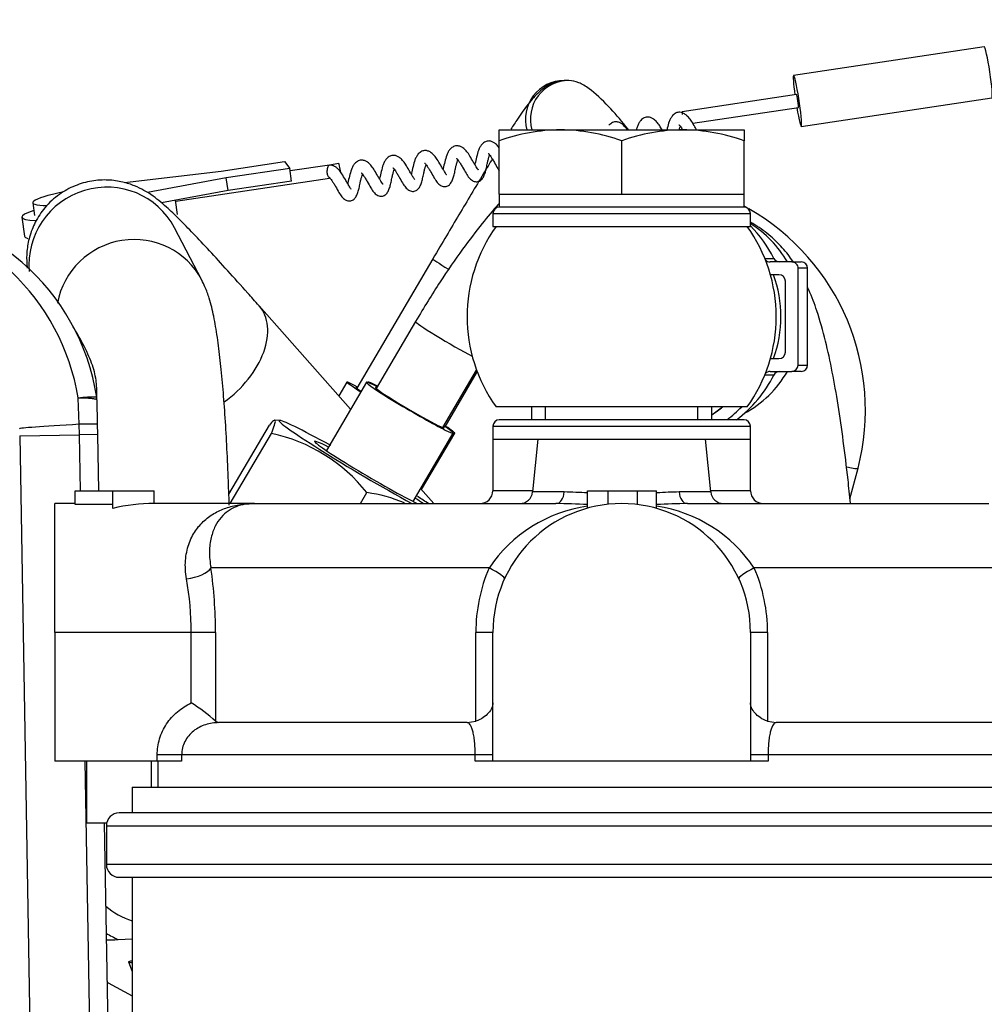
# Model space of a CAD drawing. Units: millimetres. Extents: x 0 to 408, y 0 to 202.
# Drawn here: x 81 to 91, y 168 to 178 of the extents above; entities that cross this region are included whole.
import ezdxf
from ezdxf.enums import TextEntityAlignment as Align
from ezdxf.lldxf.tags import DXFTag

# ---------------------------------------------------------------- set-up
doc = ezdxf.new("R2010")
doc.units = ezdxf.units.MM
for name, color, linetype in [('12814051_TORNILL', 7, 'Continuous'), ('13114020_REVA_TA', 7, 'Continuous'), ('13114022_ELEMENT', 7, 'Continuous'), ('13817002', 7, 'Continuous'), ('13817003', 7, 'Continuous'), ('17214012_TERMINA', 7, 'Continuous'), ('17614026', 7, 'Continuous'), ('17614028', 7, 'Continuous'), ('17614029_MINI29', 7, 'Continuous'), ('17614030_MINI29', 7, 'Continuous'), ('51086015_ABRAZAD', 7, 'Continuous'), ('57000369_ARANDEL', 7, 'Continuous'), ('60934040_CABLE_M', 7, 'Continuous'), ('DIAMETROM6_DIN_1', 7, 'Continuous'), ('G4L08-002_ALLCAT', 7, 'Continuous'), ('Predeterminado', 7, 'Continuous')]:
    doc.layers.add(name, color=color, linetype=linetype)
doc.styles.add('SEACAD_Arial', font='arial.ttf')
tags = doc.linetypes.add('HIDDEN2', pattern=[4.7625, 3.175, -1.5875]).pattern_tags.tags
tags[6:7] = [DXFTag(74, 4), DXFTag(75, 0), DXFTag(340, '0'), DXFTag(46, 0.0), DXFTag(50, 0.0), DXFTag(44, 0.0), DXFTag(45, 0.0)]
tags[4:5] = [DXFTag(74, 4), DXFTag(75, 0), DXFTag(340, '0'), DXFTag(46, 0.0), DXFTag(50, 0.0), DXFTag(44, 0.0), DXFTag(45, 0.0)]
doc.dimstyles.new('SOLE', dxfattribs={"dimtxt": 2.6, "dimasz": 2.08, "dimexe": 1.3, "dimexo": 1.3, "dimgap": 0.65, "dimtad": 1, "dimlfac": 7.692308, "dimdsep": 46, "dimtxsty": 'SEACAD_Arial', "dimblk1": '_SE_FILLED', "dimblk2": '_SE_FILLED', "dimsah": 1, "dimcen": 1.3, "dimadec": 0, "dimazin": 0, "dimtfac": 0.7, "dimtdec": 3, "dimtmove": 0, "dimatfit": 3, "dimfxl": 1, "dimarcsym": 0})

# ---------------------------------------------------------------- blocks, each defined once
blk = doc.blocks.new('SE1')
at = {"layer": '12814051_TORNILL', "color": 7, "linetype": 'HIDDEN2'}
for p, q in [((85.6143, 177.1486), (86.2318, 177.1486)), ((85.6143, 177.0383), (85.6143, 177.1486)), ((86.2318, 177.1486), (87.4668, 177.1486)), ((87.4668, 177.1486), (88.0843, 177.1486)), ((88.0843, 177.1486), (88.0843, 177.0383)), ((85.6143, 176.4986), (85.6143, 177.0383)), ((86.8493, 176.4986), (86.8493, 177.0383)), ((88.0843, 176.4986), (88.0843, 177.0383)), ((85.6143, 176.4986), (86.2318, 176.4986)), ((85.6143, 176.4986), (85.6143, 176.3686)), ((86.2318, 176.4986), (86.8493, 176.4986)), ((86.8493, 176.4986), (87.4668, 176.4986)), ((87.4668, 176.4986), (88.0843, 176.4986)), ((88.0843, 176.3686), (88.0843, 176.4986)), ((88.0843, 176.3686), (85.6143, 176.3686)), ((85.9393, 174.3536), (85.9393, 174.2236)), ((87.7593, 174.2236), (87.7593, 174.3536))]:
    blk.add_line(p, q, dxfattribs=at)
at = {"layer": '12814051_TORNILL', "color": 7, "linetype": 'Continuous'}
for p, q in [((86.08, 174.2236), (86.08, 174.3536)), ((87.6185, 174.2236), (87.6185, 174.3536))]:
    blk.add_line(p, q, dxfattribs=at)
at = {"layer": '12814051_TORNILL', "color": 7, "linetype": 'HIDDEN2'}
for centre, radius, start, end in [((86.2535, 175.2435), 1.9052, 90.65275, 109.6034), ((86.2051, 175.2155), 1.9333, 70.53557, 89.20827), ((87.4885, 175.2435), 1.9052, 90.65275, 109.6034), ((87.4401, 175.2155), 1.9333, 70.53557, 89.20827)]:
    blk.add_arc(centre, radius, start, end, dxfattribs=at)
at = {"layer": '13114020_REVA_TA', "color": 7, "linetype": 'HIDDEN2'}
for p, q in [((85.5493, 174.0286), (86.0043, 174.0286)), ((85.5493, 174.0286), (85.5493, 173.5086)), ((86.0043, 174.0286), (85.951, 173.4957)), ((86.0043, 174.0286), (87.6943, 174.0286)), ((87.6943, 174.0286), (88.1493, 174.0286)), ((87.7476, 173.4957), (87.6943, 174.0286)), ((88.1493, 173.5086), (88.1493, 174.0286)), ((81.3341, 173.3689), (81.3341, 173.5086)), ((81.3341, 173.5086), (81.7143, 173.5086)), ((81.7143, 173.3299), (81.7143, 173.5086)), ((81.7143, 173.5086), (82.1305, 173.5086)), ((82.1305, 173.3786), (82.1305, 173.5086)), ((86.5057, 173.3324), (86.5057, 173.5086)), ((86.5057, 173.5086), (86.7138, 173.5086)), ((86.7138, 173.3715), (86.7138, 173.5086)), ((86.7138, 173.5086), (87.008, 173.5086)), ((87.008, 173.3689), (87.008, 173.5086)), ((87.008, 173.5086), (87.2017, 173.5086)), ((87.2017, 173.3299), (87.2017, 173.5086)), ((81.1293, 172.0786), (81.1293, 173.3786)), ((81.3341, 173.3786), (81.1293, 173.3786)), ((81.7143, 173.3689), (81.3341, 173.3689)), ((83.1443, 173.3786), (82.1277, 173.3786)), ((83.1443, 173.3786), (86.1863, 173.3786)), ((87.5122, 173.3786), (90.5543, 173.3786)), ((81.1293, 172.0786), (81.1293, 170.7786)), ((85.5493, 170.7786), (85.5493, 172.0786)), ((88.1493, 172.0786), (88.1493, 170.7786)), ((82.7506, 171.1827), (82.7833, 171.1686)), ((85.2893, 171.1686), (82.7833, 171.1686)), ((85.2893, 171.1686), (85.3772, 171.1827)), ((88.3214, 171.1827), (88.4093, 171.1686)), ((90.9153, 171.1686), (88.4093, 171.1686)), ((82.1621, 170.7786), (81.1293, 170.7786)), ((82.4088, 170.7786), (82.1621, 170.7786)), ((82.1693, 170.7786), (82.1693, 170.5186)), ((85.5493, 170.7786), (85.3714, 170.7786)), ((88.1493, 170.7786), (85.5493, 170.7786)), ((88.3272, 170.7786), (88.1493, 170.7786))]:
    blk.add_line(p, q, dxfattribs=at)
at = {"layer": '13114020_REVA_TA', "color": 7, "linetype": 'Continuous'}
for p, q in [((85.9523, 173.5086), (85.5493, 173.5086)), ((88.1493, 173.5086), (87.7463, 173.5086)), ((86.2698, 173.4957), (85.951, 173.4957)), ((87.7476, 173.4957), (87.4288, 173.4957)), ((85.511, 172.7286), (82.705, 172.7286)), ((90.9936, 172.7286), (88.1875, 172.7286)), ((82.5059, 172.0786), (81.1293, 172.0786)), ((82.5059, 171.3676), (82.5059, 172.0786)), ((82.7506, 172.0786), (82.5059, 172.0786)), ((82.7506, 172.0786), (82.7506, 171.1827)), ((85.3772, 171.1827), (85.3772, 172.0786)), ((85.5493, 172.0786), (85.3772, 172.0786)), ((88.3214, 172.0786), (88.1493, 172.0786)), ((88.3214, 172.0786), (88.3214, 171.1827)), ((82.1621, 170.7786), (82.1621, 170.8436)), ((82.4088, 170.8436), (82.1621, 170.8436)), ((85.3714, 170.8436), (82.4088, 170.8436)), ((82.4088, 170.8436), (82.4088, 170.7786)), ((85.3714, 170.7786), (85.3714, 170.8436)), ((85.5493, 170.8436), (85.3714, 170.8436)), ((88.3272, 170.8436), (88.1493, 170.8436)), ((91.2898, 170.8436), (88.3272, 170.8436)), ((88.3272, 170.8436), (88.3272, 170.7786))]:
    blk.add_line(p, q, dxfattribs=at)
at = {"layer": '13114020_REVA_TA', "color": 7, "linetype": 'HIDDEN2'}
for centre, radius, start, end in [((85.4193, 173.5086), 0.13, 270, 360), ((88.2793, 173.5086), 0.13, 180, 270), ((85.8216, 173.5086), 0.13, 270, 354.28941), ((87.8769, 173.5086), 0.13, 185.71059, 270), ((86.8493, 172.0786), 1.3, 0, 180), ((85.8517, 157.3868), 15.9953, 87.66802, 88.80139), ((87.8433, 157.4914), 15.8906, 91.19367, 92.313), ((81.5952, 169.9087), 1.7198, 47.7931, 58.02626)]:
    blk.add_arc(centre, radius, start, end, dxfattribs=at)
at = {"layer": '13114020_REVA_TA', "color": 7, "linetype": 'Continuous'}
for centre, radius, start, end in [((85.9712, 163.2391), 10.2609, 87.02282, 88.33261), ((87.7315, 163.1512), 10.3489, 91.67604, 92.90615), ((86.7136, 171.9185), 1.45, 98.26312, 146.03525), ((86.9849, 171.9185), 1.45, 33.96475, 81.38149), ((78.0685, 172.0764), 4.6821, 0.02666, 8.00683), ((87.0148, 172.0801), 1.6376, 156.67151, 180.05253), ((86.6815, 172.0796), 1.6399, 359.96406, 23.31189), ((79.4168, 172.0758), 3.0891, 0.05289, 10.15254)]:
    blk.add_arc(centre, radius, start, end, dxfattribs=at)
for centre, major_axis, ratio, start_param, end_param in [((86.1863, 173.5086), (0, 0.13), 0.645124, 3.141593, 4.61272), ((87.5122, 173.5086), (0, -0.13), 0.645124, 4.812058, 6.283185), ((82.4576, 172.7286), (0.2572, 0.0381), 0.412946, 4.651346, 5.939033), ((85.4311, 172.7286), (0.2364, -0.1083), 0.133345, 0, 1.287687), ((88.2674, 172.7286), (0.2364, 0.1083), 0.133345, 1.853906, 3.141593)]:
    blk.add_ellipse(centre, major_axis=major_axis, ratio=ratio, start_param=start_param, end_param=end_param, dxfattribs=at)
at = {"layer": '13114020_REVA_TA', "color": 7, "linetype": 'HIDDEN2'}
blk.add_ellipse((82.1277, 172.0786), major_axis=(1.5251, 0), ratio=0.85242, start_param=1.56901, end_param=1.845305, dxfattribs=at)
at = {"layer": '13114020_REVA_TA', "color": 7, "linetype": 'Continuous'}
for points, knots in [([(82.4576, 172.6203), (82.4462, 172.6842), (82.4434, 172.7454), (82.45, 172.833), (82.454, 172.8617), (82.4653, 172.9163), (82.4725, 172.9423), (82.4983, 173.0171), (82.5213, 173.0627), (82.575, 173.1427), (82.6057, 173.1775), (82.6735, 173.2386), (82.7107, 173.2647), (82.7885, 173.3079), (82.8293, 173.3252), (82.9142, 173.3524), (82.9584, 173.3624), (83.0269, 173.3722), (83.05, 173.3746), (83.0968, 173.3778), (83.1206, 173.3786), (83.1443, 173.3786)], [0, 0, 0, 0, 0.125, 0.125, 0.1875, 0.1875, 0.25, 0.25, 0.375, 0.375, 0.5, 0.5, 0.625, 0.625, 0.75, 0.75, 0.875, 0.875, 0.9375, 0.9375, 1, 1, 1, 1]), ([(83.0696, 173.374), (83.0625, 173.3731), (83.0555, 173.372), (83.0175, 173.3656), (82.9876, 173.3575), (82.9016, 173.3238), (82.85, 173.2892), (82.7844, 173.2131), (82.7645, 173.1834), (82.7307, 173.1157), (82.7169, 173.0778), (82.7018, 173.0136), (82.6977, 172.9908), (82.692, 172.9433), (82.6903, 172.9186), (82.6891, 172.8419), (82.6935, 172.7872), (82.705, 172.7286)], [0.0967019, 0.0967019, 0.0967019, 0.0967019, 0.125, 0.125, 0.25, 0.25, 0.5, 0.5, 0.625, 0.625, 0.75, 0.75, 0.8125, 0.8125, 0.875, 0.875, 1, 1, 1, 1]), ([(82.1621, 170.8436), (82.1621, 170.8992), (82.1703, 170.9535), (82.1945, 171.0328), (82.2046, 171.0588), (82.2281, 171.1084), (82.2417, 171.1323), (82.2721, 171.1781), (82.2892, 171.2002), (82.326, 171.2414), (82.3456, 171.2606), (82.4084, 171.3139), (82.4556, 171.3441), (82.5059, 171.3676)], [0, 0, 0, 0, 0.25, 0.25, 0.375, 0.375, 0.5, 0.5, 0.625, 0.625, 0.75, 0.75, 1, 1, 1, 1]), ([(82.7833, 171.1686), (82.7377, 171.1686), (82.6928, 171.1619), (82.6059, 171.1336), (82.5657, 171.1129), (82.5115, 171.0698), (82.4949, 171.0536), (82.4654, 171.0183), (82.4523, 170.9987), (82.4311, 170.9575), (82.4229, 170.9359), (82.4117, 170.8907), (82.4088, 170.8672), (82.4088, 170.8436)], [0, 0, 0, 0, 0.25, 0.25, 0.5, 0.5, 0.625, 0.625, 0.75, 0.75, 0.875, 0.875, 1, 1, 1, 1]), ([(85.3714, 170.8436), (85.3714, 170.8671), (85.3708, 170.8901), (85.3686, 170.9352), (85.367, 170.9573), (85.3627, 170.9984), (85.3601, 171.0179), (85.354, 171.0534), (85.3506, 171.0694), (85.343, 171.0981), (85.3389, 171.1107), (85.3301, 171.132), (85.3254, 171.1408), (85.3107, 171.162), (85.3003, 171.1686), (85.2893, 171.1686)], [0, 0, 0, 0, 0.125, 0.125, 0.25, 0.25, 0.375, 0.375, 0.5, 0.5, 0.625, 0.625, 0.75, 0.75, 1, 1, 1, 1]), ([(88.4093, 171.1686), (88.3982, 171.1686), (88.3877, 171.1619), (88.3681, 171.1336), (88.3595, 171.1129), (88.348, 171.0698), (88.3446, 171.0536), (88.3385, 171.0183), (88.3359, 170.9987), (88.3316, 170.9575), (88.33, 170.9359), (88.3277, 170.8907), (88.3272, 170.8672), (88.3272, 170.8436)], [0, 0, 0, 0, 0.25, 0.25, 0.5, 0.5, 0.625, 0.625, 0.75, 0.75, 0.875, 0.875, 1, 1, 1, 1])]:
    blk.add_open_spline(points, degree=3, knots=knots, dxfattribs=at)
at = {"layer": '13114020_REVA_TA', "color": 7, "linetype": 'HIDDEN2'}
for points, knots in [([(83.1443, 173.3786), (83.1361, 173.3786), (83.1279, 173.3784), (83.1117, 173.3778), (83.1036, 173.3773), (83.0869, 173.376), (83.0782, 173.3751), (83.0696, 173.374)], [0, 0, 0, 0, 0.03125, 0.03125, 0.0625, 0.0625, 0.0967019, 0.0967019, 0.0967019, 0.0967019]), ([(85.5493, 171.3676), (85.5493, 171.3512), (85.5453, 171.3339), (85.5303, 171.2997), (85.5193, 171.2827), (85.4901, 171.2494), (85.4723, 171.2335), (85.4293, 171.2045), (85.4051, 171.192), (85.3772, 171.1827)], [0, 0, 0, 0, 0.25, 0.25, 0.5, 0.5, 0.75, 0.75, 1, 1, 1, 1]), ([(88.3214, 171.1827), (88.2934, 171.192), (88.2692, 171.2045), (88.2263, 171.2335), (88.2085, 171.2494), (88.1792, 171.2827), (88.1683, 171.2997), (88.1532, 171.3339), (88.1493, 171.3512), (88.1493, 171.3676)], [0, 0, 0, 0, 0.25, 0.25, 0.5, 0.5, 0.75, 0.75, 1, 1, 1, 1])]:
    blk.add_open_spline(points, degree=3, knots=knots, dxfattribs=at)
at = {"layer": '13114022_ELEMENT', "color": 7, "linetype": 'HIDDEN2'}
for p, q in [((81.9093, 170.5186), (91.7893, 170.5186)), ((81.9093, 170.5186), (81.9093, 170.2586)), ((91.9198, 170.2586), (81.7788, 170.2586)), ((81.6488, 170.1286), (81.6488, 169.7386)), ((81.7788, 169.6086), (91.9198, 169.6086)), ((81.9093, 169.6086), (81.9093, 161.6527))]:
    blk.add_line(p, q, dxfattribs=at)
at = {"layer": '13114022_ELEMENT', "color": 7, "linetype": 'Continuous'}
for p, q in [((81.6488, 170.1286), (92.0498, 170.1286)), ((92.0498, 169.7386), (81.6488, 169.7386))]:
    blk.add_line(p, q, dxfattribs=at)
at = {"layer": '13114022_ELEMENT', "color": 7, "linetype": 'HIDDEN2'}
for centre, start, end in [((81.7788, 170.1286), 90, 180), ((81.7788, 169.7386), 180, 270)]:
    blk.add_arc(centre, 0.13, start, end, dxfattribs=at)
at = {"layer": '13817002', "color": 7, "linetype": 'HIDDEN2'}
for p, q in [((81.4513, 170.1536), (81.4513, 170.7786)), ((81.6556, 170.1536), (81.4513, 170.1536))]:
    blk.add_line(p, q, dxfattribs=at)
at = {"layer": '13817002', "color": 7, "linetype": 'Continuous'}
blk.add_line((82.1013, 170.7786), (82.1013, 170.5186), dxfattribs=at)
at = {"layer": '13817003', "color": 7, "linetype": 'HIDDEN2'}
for p, q in [((81.5534, 174.4241), (81.5513, 174.5453)), ((81.5534, 174.4241), (81.5577, 174.179)), ((81.5577, 174.179), (81.5595, 174.0741)), ((80.7743, 174.0604), (80.9512, 163.9258)), ((81.5595, 174.0741), (81.3784, 174.0709)), ((81.5595, 174.0741), (81.5694, 173.5086)), ((81.628, 170.1536), (81.7367, 163.9258))]:
    blk.add_line(p, q, dxfattribs=at)
at = {"layer": '13817003', "color": 7, "linetype": 'Continuous'}
for p, q in [((81.376, 174.178), (81.3651, 174.4433)), ((81.3784, 174.0709), (81.3761, 174.178)), ((80.7743, 174.0604), (81.3783, 174.0709)), ((81.3881, 173.5086), (81.3783, 174.0709)), ((81.5554, 163.9258), (81.4358, 170.7786))]:
    blk.add_line(p, q, dxfattribs=at)
at = {"layer": '13817003', "color": 7, "linetype": 'HIDDEN2'}
for centre, radius, start, end in [((79.3274, 174.1082), 2.25, 8.74277, 89.45284), ((81.5023, 173.2403), 1.2108, 87.68304, 96.50645), ((81.501, 168.4228), 5.7566, 89.43531, 91.2437)]:
    blk.add_arc(centre, radius, start, end, dxfattribs=at)
at = {"layer": '13817003', "color": 7, "linetype": 'Continuous'}
for centre, radius, start, end in [((79.1318, 174.0738), 2.2637, 9.3963, 83.82671), ((81.3349, 174.4193), 0.2185, 1.24144, 8.10835)]:
    blk.add_arc(centre, radius, start, end, dxfattribs=at)
blk.add_ellipse((82.0703, 174.1971), major_axis=(-1.2985, -0.0634), ratio=0.01345, start_param=5.275891, end_param=6.283185, dxfattribs=at)
at = {"layer": '13817003', "color": 7, "linetype": 'HIDDEN2'}
blk.add_open_spline([(81.5513, 174.5453), (81.5498, 174.5738), (81.5469, 174.6233), (81.5284, 174.7109), (81.5, 174.7995), (81.4453, 174.9307), (81.3673, 175.0703), (81.3317, 175.1331), (81.3153, 175.1609)], degree=3, knots=[0, 0, 0, 0, 0.102987, 0.209367, 0.326042, 0.458343, 0.787811, 1, 1, 1, 1], dxfattribs=at)
at = {"layer": '13817003', "color": 7, "linetype": 'Continuous'}
blk.add_open_spline([(81.5534, 174.4241), (81.5534, 174.4243), (81.5533, 174.4247), (81.5529, 174.4255), (81.552, 174.4265), (81.5501, 174.4276), (81.5469, 174.429), (81.5419, 174.4306), (81.5344, 174.4322), (81.5238, 174.434), (81.5095, 174.4359), (81.4907, 174.4378), (81.4671, 174.4395), (81.4383, 174.4411), (81.4044, 174.4425), (81.3784, 174.4431), (81.3651, 174.4433)], degree=3, knots=[0, 0, 0, 0, 0.019667, 0.04702, 0.082204, 0.125384, 0.17673, 0.236395, 0.304488, 0.38104, 0.465962, 0.55901, 0.659738, 0.767469, 0.881279, 1, 1, 1, 1], dxfattribs=at)
at = {"layer": '17214012_TERMINA', "color": 7, "linetype": 'HIDDEN2'}
blk.add_line((88.1164, 174.3536), (85.5822, 174.3536), dxfattribs=at)
for start, end in [(144.31466, 215.68533), (0, 35.68533), (324.31466, 360)]:
    blk.add_arc((86.8493, 175.2636), 1.56, start, end, dxfattribs=at)
at = {"layer": '17614026', "color": 7, "linetype": 'HIDDEN2'}
blk.add_ellipse((82.1487, 169.9109), major_axis=(0.6889, -0.3658), ratio=0.998578, start_param=4.493421, end_param=4.887798, dxfattribs=at)
at = {"layer": '17614028', "color": 7, "linetype": 'HIDDEN2'}
for p, q in [((81.7678, 168.9803), (81.9093, 168.9878)), ((81.8717, 168.7548), (81.9093, 168.6598))]:
    blk.add_line(p, q, dxfattribs=at)
blk.add_arc((82.8009, 171.0796), 2.3397, 240.41069, 243.79725, dxfattribs=at)
for centre, major_axis, start_param, end_param in [((82.2145, 169.0338), (-0.7788, -0.0425), 0.75476, 0.957582), ((82.2286, 168.7745), (-0.357, -0.0195), 5.817405, 6.283185), ((82.2286, 168.7745), (-0.357, -0.0195), 0, 0.460801)]:
    blk.add_ellipse(centre, major_axis=major_axis, ratio=0.045666, start_param=start_param, end_param=end_param, dxfattribs=at)
at = {"layer": '17614029_MINI29', "color": 7, "linetype": 'Continuous'}
for start_param, end_param in [(5.236201, 5.727418), (3.632876, 4.188577)]:
    blk.add_ellipse((87.5695, 175.2636), major_axis=(0, 1.105), ratio=0.994522, start_param=start_param, end_param=end_param, dxfattribs=at)
at = {"layer": '17614029_MINI29', "color": 7, "linetype": 'HIDDEN2'}
for points, knots in [([(88.5821, 175.8158), (88.5771, 175.8231), (88.5402, 175.8757), (88.4619, 175.9738), (88.3223, 176.1057), (88.2093, 176.1828), (88.1494, 176.2164)], [0.84383063, 0.84383063, 0.84383063, 0.84383063, 0.84834152, 0.87631416, 0.90278761, 0.92838997, 0.92838997, 0.92838997, 0.92838997]), ([(89.1584, 173.3824), (89.1503, 173.463), (89.1273, 173.6807), (89.0865, 174.0169), (89.0341, 174.3793), (88.9752, 174.7149), (88.9065, 175.0301), (88.8315, 175.2958), (88.7659, 175.4703), (88.7305, 175.5493), (88.7268, 175.5575)], [0.3935879, 0.3935879, 0.3935879, 0.3935879, 0.4265262, 0.4844773, 0.5432679, 0.6034377, 0.6661013, 0.7340055, 0.782256, 0.7878084, 0.7878084, 0.7878084, 0.7878084])]:
    blk.add_open_spline(points, degree=3, knots=knots, dxfattribs=at)
at = {"layer": '17614030_MINI29', "color": 7, "linetype": 'HIDDEN2'}
for p, q in [((82.6116, 175.6326), (82.3364, 176.1605)), ((84.1138, 174.3294), (83.1903, 175.3739)), ((84.9546, 173.3786), (84.8206, 173.5301))]:
    blk.add_line(p, q, dxfattribs=at)
at = {"layer": '17614030_MINI29', "color": 7, "linetype": 'Continuous'}
for centre, major_axis, ratio, start_param, end_param in [((81.6448, 175.7999), (-0.6916, -0.3606), 0.984365, 3.141593, 5.901138), ((81.92, 175.272), (0.6916, 0.3606), 0.984365, 0, 2.486082), ((81.92, 175.272), (0.6916, 0.3606), 0.984365, 6.268078, 6.283185), ((82.606, 174.8572), (-0.5843, -0.5167), 0.641206, 1.406989, 3.141083)]:
    blk.add_ellipse(centre, major_axis=major_axis, ratio=ratio, start_param=start_param, end_param=end_param, dxfattribs=at)
at = {"layer": '17614030_MINI29', "color": 7, "linetype": 'HIDDEN2'}
for points, knots in [([(83.1903, 175.3739), (83.1482, 175.4213), (83.0443, 175.5385), (82.8689, 175.7337), (82.6868, 175.9324), (82.5237, 176.1057), (82.3802, 176.2522), (82.2723, 176.3556), (82.1849, 176.4312), (82.1138, 176.4857), (82.0329, 176.537), (81.9378, 176.5843), (81.8132, 176.6255), (81.6643, 176.647), (81.4985, 176.6373), (81.3293, 176.5894), (81.166, 176.4996), (81.0283, 176.3726), (80.9287, 176.2228), (80.8697, 176.0716), (80.8438, 175.927), (80.8435, 175.8217), (80.849, 175.767), (80.8507, 175.7535)], [0, 0, 0, 0, 0.0406765, 0.1187181, 0.1971721, 0.276484, 0.3575304, 0.4429397, 0.4939191, 0.5351476, 0.5617994, 0.5881528, 0.6146871, 0.6435903, 0.6744925, 0.7067392, 0.7397255, 0.7758274, 0.8081931, 0.8377235, 0.8650589, 0.8904821, 0.899067, 0.899067, 0.899067, 0.899067]), ([(82.8889, 173.3608), (82.8861, 173.4564), (82.879, 173.6637), (82.8647, 173.9744), (82.8462, 174.284), (82.8243, 174.5702), (82.7989, 174.83), (82.7694, 175.064), (82.7349, 175.2659), (82.6974, 175.4208), (82.654, 175.546), (82.6239, 175.6077), (82.6116, 175.6326)], [0.1589418, 0.1589418, 0.1589418, 0.1589418, 0.2357649, 0.3294703, 0.4236148, 0.5185073, 0.6147087, 0.7134053, 0.8177252, 0.9145215, 0.9706917, 1, 1, 1, 1])]:
    blk.add_open_spline(points, degree=3, knots=knots, dxfattribs=at)
at = {"layer": '51086015_ABRAZAD', "color": 7, "linetype": 'Continuous'}
for p, q in [((88.2941, 175.8519), (88.3849, 175.8519)), ((88.7254, 175.7513), (88.6303, 175.7513)), ((88.6303, 174.7759), (88.7254, 174.7759)), ((88.3849, 174.6753), (88.2941, 174.6753))]:
    blk.add_line(p, q, dxfattribs=at)
at = {"layer": '51086015_ABRAZAD', "color": 7, "linetype": 'HIDDEN2'}
for p, q in [((88.5656, 175.8163), (88.3474, 175.8163)), ((88.5656, 175.8163), (88.6608, 175.8163)), ((88.6303, 174.7759), (88.6303, 175.7513)), ((88.7254, 174.7759), (88.7254, 175.7513)), ((88.4364, 175.6863), (88.3509, 175.6863)), ((88.501, 174.9059), (88.501, 175.6213)), ((88.3509, 174.8409), (88.4364, 174.8409)), ((88.3474, 174.7109), (88.5656, 174.7109)), ((88.6608, 174.7109), (88.5656, 174.7109))]:
    blk.add_line(p, q, dxfattribs=at)
for centre, major_axis, start_param, end_param in [((87.232, 175.2636), (0, 1.3), -1.101196, -0.78879), ((88.3474, 175.8813), (0, -0.065), 5.460324, 6.283185), ((88.4425, 175.8813), (0, 0.065), 2.040397, 3.141593), ((88.5656, 175.7513), (0, -0.065), 1.570796, 3.141593), ((88.6608, 175.7513), (0, 0.065), 4.712389, 6.283185), ((87.2367, 175.2636), (0, -1.2263), 1.218876, 1.922717), ((88.4364, 175.6213), (0, 0.065), 4.712389, 6.283185), ((88.4364, 174.9059), (0, 0.065), 3.141593, 4.712389), ((88.3474, 174.6459), (0, -0.065), 3.141593, 3.964454), ((88.4425, 174.6459), (0, 0.065), 0, 1.101196), ((88.5656, 174.7759), (0, -0.065), 0, 1.570796), ((88.6608, 174.7759), (0, 0.065), 3.141593, 4.712389), ((87.232, 175.2636), (0, 1.3), 3.785094, 4.242788), ((87.1355, 175.2636), (0, -1.17), 0.565788, 0.679674), ((87.1369, 175.2636), (0, 1.17), 3.705997, 3.821266), ((87.1369, 175.2636), (0, 1.3), 3.785094, 3.936991)]:
    blk.add_ellipse(centre, major_axis=major_axis, ratio=0.994522, start_param=start_param, end_param=end_param, dxfattribs=at)
at = {"layer": '57000369_ARANDEL', "color": 7, "linetype": 'Continuous'}
for p, q in [((85.5493, 176.3036), (88.1493, 176.3036)), ((85.5493, 174.1586), (88.1493, 174.1586))]:
    blk.add_line(p, q, dxfattribs=at)
at = {"layer": '57000369_ARANDEL', "color": 7, "linetype": 'HIDDEN2'}
for p, q in [((85.5493, 176.3036), (85.5493, 176.1736)), ((88.0843, 176.3686), (85.6143, 176.3686)), ((88.1493, 176.1736), (88.1493, 176.3036)), ((85.5493, 176.1736), (88.1493, 176.1736)), ((88.0843, 174.2236), (85.6143, 174.2236)), ((85.5493, 174.1586), (85.5493, 174.0286)), ((88.1493, 174.0286), (88.1493, 174.1586)), ((85.5493, 174.0286), (86.0043, 174.0286)), ((87.6943, 174.0286), (88.1493, 174.0286))]:
    blk.add_line(p, q, dxfattribs=at)
for centre, start, end in [((85.6143, 176.3036), 90, 180), ((88.0843, 176.3036), 0, 90), ((85.6143, 174.1586), 90, 180), ((88.0843, 174.1586), 0, 90)]:
    blk.add_arc(centre, 0.065, start, end, dxfattribs=at)
at = {"layer": '60934040_CABLE_M', "color": 7, "linetype": 'HIDDEN2'}
for p, q in [((90.5089, 177.9864), (88.5847, 177.6965)), ((88.6138, 177.5037), (87.4592, 177.3297)), ((88.6622, 177.1823), (90.5864, 177.4722)), ((87.5665, 177.2144), (88.6331, 177.3751)), ((82.8063, 176.732), (83.4477, 176.8287)), ((83.4477, 176.8287), (83.5004, 176.7593)), ((83.8995, 176.7933), (83.5041, 176.7337)), ((83.9957, 176.8078), (83.8995, 176.7933)), ((81.8307, 176.6158), (82.8063, 176.732)), ((83.5004, 176.7593), (82.8591, 176.6627)), ((83.5187, 176.6315), (83.5004, 176.7593)), ((82.8591, 176.6627), (82.0629, 176.5164)), ((82.3486, 176.4281), (83.8999, 176.6619)), ((82.8773, 176.5348), (82.8591, 176.6627)), ((83.5187, 176.6315), (82.8773, 176.5348)), ((82.8773, 176.5348), (82.206, 176.4116)), ((80.9064, 176.4121), (80.9247, 176.2843))]:
    blk.add_line(p, q, dxfattribs=at)
for centre, major_axis, ratio, start_param, end_param in [((90.5476, 177.7293), (-0.0387, 0.2571), 0.064839, 3.141593, 6.283185), ((88.6234, 177.4394), (-0.0387, 0.2571), 0.064839, 0, 1.318116), ((88.6234, 177.4394), (-0.0387, 0.2571), 0.064839, 1.823477, 6.283185), ((88.6234, 177.4394), (-0.0097, 0.0643), 0.064839, 3.141593, 6.283185), ((87.4689, 177.2654), (0.0097, -0.0643), 0.064839, 2.545971, 3.669859), ((84.0054, 176.7435), (-0.0097, 0.0643), 0.064839, 4.357173, 6.283185), ((81.5499, 176.5041), (0.6435, 0.0919), 0.117417, 2.097875, 3.811259), ((82.3378, 176.4922), (-0.0097, 0.0643), 0.064839, 3.426636, 3.688968)]:
    blk.add_ellipse(centre, major_axis=major_axis, ratio=ratio, start_param=start_param, end_param=end_param, dxfattribs=at)
for points, knots in [([(87.2563, 177.149), (87.2488, 177.1622), (87.2321, 177.191), (87.2048, 177.2268), (87.1761, 177.2546), (87.1459, 177.2722), (87.1136, 177.2799), (87.0747, 177.2726), (87.054, 177.2544), (87.0417, 177.2428)], [0.658205, 0.658205, 0.658205, 0.658205, 0.7048052, 0.7613112, 0.8134599, 0.8494041, 0.8926986, 0.9441095, 1, 1, 1, 1]), ([(87.3624, 177.2912), (87.3552, 177.2818), (87.3435, 177.266), (87.3244, 177.2236), (87.3139, 177.1825), (87.3068, 177.1536), (87.3056, 177.1487)], [0, 0, 0, 0, 0.0463574, 0.0891967, 0.1645721, 0.1800178, 0.1800178, 0.1800178, 0.1800178]), ([(87.4619, 177.3197), (87.4525, 177.3227), (87.4328, 177.3284), (87.3952, 177.3207), (87.3747, 177.3027), (87.3624, 177.2912)], [0, 0, 0, 0, 0.245697, 0.607103, 1, 1, 1, 1]), ([(87.4633, 177.319), (87.4619, 177.3213), (87.4609, 177.3216), (87.4596, 177.317), (87.4594, 177.3121), (87.4597, 177.3041)], [0, 0, 0, 0, 0.5, 0.5, 1, 1, 1, 1]), ([(87.4633, 177.319), (87.4742, 177.3152), (87.4854, 177.3093), (87.4959, 177.3016), (87.4992, 177.2992), (87.5024, 177.2965), (87.5056, 177.2937)], [0, 0, 0, 0, 0.203601, 0.203601, 0.203601, 0.2677205, 0.2677205, 0.2677205, 0.2677205]), ([(87.6052, 177.1484), (87.5997, 177.1578), (87.5825, 177.1873), (87.5569, 177.2333), (87.529, 177.2716), (87.5121, 177.2865), (87.505, 177.2927)], [0.5053081, 0.5053081, 0.5053081, 0.5053081, 0.5936565, 0.7737544, 0.9188659, 1, 1, 1, 1]), ([(86.9056, 177.1493), (86.8983, 177.1597), (86.8813, 177.1812), (86.8554, 177.2063), (86.8253, 177.2238), (86.7929, 177.2316), (86.754, 177.2243), (86.7333, 177.206), (86.721, 177.1945)], [0.7186964, 0.7186964, 0.7186964, 0.7186964, 0.7613112, 0.8134599, 0.8494041, 0.8926986, 0.9441095, 1, 1, 1, 1]), ([(87.0417, 177.2428), (87.0345, 177.2334), (87.0228, 177.2177), (87.008, 177.1849), (87.0007, 177.1613), (86.9975, 177.1498)], [0, 0, 0, 0, 0.0463574, 0.0891967, 0.1272825, 0.1272825, 0.1272825, 0.1272825]), ([(87.4262, 177.199), (87.4262, 177.1991), (87.4267, 177.1991), (87.4304, 177.1968), (87.4399, 177.1868), (87.4509, 177.1704), (87.4596, 177.1569), (87.4637, 177.1504)], [0.1410197, 0.1410197, 0.1410197, 0.1410197, 0.151869, 0.1908813, 0.237024, 0.2898596, 0.3354578, 0.3354578, 0.3354578, 0.3354578]), ([(87.4303, 177.1491), (87.4313, 177.1525), (87.4352, 177.1656), (87.4391, 177.1771), (87.4416, 177.1841)], [0.87399459, 0.87399459, 0.87399459, 0.87399459, 0.88644631, 0.92297639, 0.92297639, 0.92297639, 0.92297639]), ([(85.3963, 176.7498), (85.3977, 176.7491), (85.401, 176.7467), (85.4033, 176.7438), (85.4001, 176.7461), (85.3934, 176.7559), (85.3813, 176.7755), (85.3637, 176.8044), (85.3388, 176.8468), (85.312, 176.8956), (85.2806, 176.9369), (85.2519, 176.9647), (85.2218, 176.9822), (85.1894, 176.99), (85.1506, 176.9827), (85.1298, 176.9644), (85.1176, 176.9529)], [0.4481268, 0.4481268, 0.4481268, 0.4481268, 0.4568222, 0.4749951, 0.496646, 0.52244, 0.5539644, 0.5928205, 0.6346757, 0.7048052, 0.7613112, 0.8134599, 0.8494041, 0.8926986, 0.9441095, 1, 1, 1, 1]), ([(85.4382, 177.0012), (85.431, 176.9918), (85.4193, 176.9761), (85.4002, 176.9337), (85.3854, 176.8755), (85.3733, 176.8252), (85.3677, 176.8011), (85.3671, 176.7985)], [0, 0, 0, 0, 0.0463574, 0.0891967, 0.1645721, 0.2354283, 0.2441099, 0.2441099, 0.2441099, 0.2441099]), ([(85.6138, 176.9682), (85.6093, 176.9741), (85.5951, 176.9912), (85.5726, 177.013), (85.5425, 177.0305), (85.5101, 177.0383), (85.4713, 177.031), (85.4505, 177.0127), (85.4382, 177.0012)], [0.735832, 0.735832, 0.735832, 0.735832, 0.7613112, 0.8134599, 0.8494041, 0.8926986, 0.9441095, 1, 1, 1, 1]), ([(84.7579, 176.6512), (84.758, 176.6511), (84.76, 176.6496), (84.7619, 176.6472), (84.7587, 176.6494), (84.752, 176.6592), (84.7399, 176.6789), (84.7223, 176.7078), (84.6974, 176.7502), (84.6706, 176.7989), (84.6392, 176.8402), (84.6105, 176.868), (84.5804, 176.8856), (84.548, 176.8933), (84.5092, 176.886), (84.4884, 176.8678), (84.4762, 176.8562)], [0.455961, 0.455961, 0.455961, 0.455961, 0.4568222, 0.4749951, 0.496646, 0.52244, 0.5539644, 0.5928205, 0.6346757, 0.7048052, 0.7613112, 0.8134599, 0.8494041, 0.8926986, 0.9441095, 1, 1, 1, 1]), ([(84.7969, 176.9046), (84.7896, 176.8952), (84.7779, 176.8794), (84.7588, 176.837), (84.744, 176.7789), (84.732, 176.7285), (84.7264, 176.7044), (84.7258, 176.7018)], [0, 0, 0, 0, 0.0463574, 0.0891967, 0.1645721, 0.2354283, 0.2441099, 0.2441099, 0.2441099, 0.2441099]), ([(85.0756, 176.7015), (85.077, 176.7007), (85.0803, 176.6984), (85.0826, 176.6955), (85.0794, 176.6977), (85.0727, 176.7075), (85.0606, 176.7272), (85.043, 176.7561), (85.0181, 176.7985), (84.9913, 176.8473), (84.9599, 176.8885), (84.9312, 176.9163), (84.9011, 176.9339), (84.8687, 176.9417), (84.8299, 176.9344), (84.8091, 176.9161), (84.7969, 176.9046)], [0.4481268, 0.4481268, 0.4481268, 0.4481268, 0.4568222, 0.4749951, 0.496646, 0.52244, 0.5539644, 0.5928205, 0.6346757, 0.7048052, 0.7613112, 0.8134599, 0.8494041, 0.8926986, 0.9441095, 1, 1, 1, 1]), ([(85.1176, 176.9529), (85.1103, 176.9435), (85.0986, 176.9278), (85.0795, 176.8854), (85.0647, 176.8272), (85.0527, 176.7769), (85.047, 176.7527), (85.0464, 176.7501)], [0, 0, 0, 0, 0.0463574, 0.0891967, 0.1645721, 0.2354283, 0.2441099, 0.2441099, 0.2441099, 0.2441099]), ([(85.1813, 176.8608), (85.1813, 176.8608), (85.1818, 176.8609), (85.1855, 176.8586), (85.1951, 176.8485), (85.2074, 176.8301), (85.2248, 176.803), (85.2505, 176.7611), (85.2775, 176.71), (85.3072, 176.665), (85.3398, 176.6346), (85.371, 176.623), (85.3983, 176.6249), (85.4226, 176.6336), (85.4457, 176.6551), (85.4635, 176.6897), (85.4769, 176.7311), (85.4858, 176.7705), (85.4926, 176.8065), (85.5001, 176.8379), (85.509, 176.8694), (85.5149, 176.8871), (85.5174, 176.8941)], [0.0807753, 0.0807753, 0.0807753, 0.0807753, 0.0869897, 0.1093357, 0.1357659, 0.1660299, 0.2026222, 0.2454443, 0.3237305, 0.3930816, 0.4545561, 0.5102796, 0.5352129, 0.5602723, 0.6137809, 0.6711747, 0.7276707, 0.7825082, 0.8122305, 0.8474084, 0.8864463, 0.9229764, 0.9229764, 0.9229764, 0.9229764]), ([(85.502, 176.9091), (85.502, 176.9091), (85.5025, 176.9092), (85.5062, 176.9069), (85.5158, 176.8969), (85.5281, 176.8784), (85.5455, 176.8513), (85.5712, 176.8094), (85.5931, 176.768), (85.6089, 176.7425), (85.6138, 176.7353)], [0.0807753, 0.0807753, 0.0807753, 0.0807753, 0.0869897, 0.1093357, 0.1357659, 0.1660299, 0.2026222, 0.2454443, 0.3237305, 0.3571488, 0.3571488, 0.3571488, 0.3571488]), ([(83.9001, 176.7929), (83.9, 176.7929), (83.8999, 176.7928), (83.8998, 176.7928), (83.8958, 176.7911), (83.892, 176.7879), (83.8887, 176.7832), (83.8854, 176.7785), (83.8825, 176.7723), (83.8803, 176.765), (83.8782, 176.7582), (83.8766, 176.7503), (83.8758, 176.742), (83.8751, 176.7347), (83.8749, 176.7269), (83.8754, 176.7193), (83.8759, 176.7126), (83.8769, 176.706), (83.8784, 176.7), (83.8797, 176.6944), (83.8816, 176.6892), (83.8838, 176.6847), (83.886, 176.6802), (83.8887, 176.6763), (83.8915, 176.6732), (83.8941, 176.6705), (83.8969, 176.6683), (83.8997, 176.6667)], [0, 0, 0, 0, 0.0032885, 0.0032885, 0.0032885, 0.1329299, 0.1329299, 0.1329299, 0.2623312, 0.2623312, 0.2623312, 0.3811923, 0.3811923, 0.3811923, 0.4850883, 0.4850883, 0.4850883, 0.5758537, 0.5758537, 0.5758537, 0.6602384, 0.6602384, 0.6602384, 0.7468378, 0.7468378, 0.7468378, 0.8260539, 0.8260539, 0.8260539, 0.8260539]), ([(83.9779, 176.7622), (83.9746, 176.7651), (83.9712, 176.7679), (83.9677, 176.7704), (83.9579, 176.7775), (83.9475, 176.7831), (83.9373, 176.7868), (83.925, 176.7913), (83.9125, 176.7934), (83.9006, 176.7929), (83.9005, 176.7929), (83.9003, 176.7929), (83.9001, 176.7929)], [0.6510951, 0.6510951, 0.6510951, 0.6510951, 0.6988423, 0.6988423, 0.6988423, 0.8346544, 0.8346544, 0.8346544, 0.9974419, 0.9974419, 0.9974419, 1, 1, 1, 1]), ([(84.1555, 176.8079), (84.1482, 176.7985), (84.1365, 176.7828), (84.1174, 176.7404), (84.1027, 176.6822), (84.0906, 176.6319), (84.085, 176.6078), (84.0844, 176.6052)], [0, 0, 0, 0, 0.0584587, 0.1124809, 0.2075324, 0.2968852, 0.307833, 0.307833, 0.307833, 0.307833]), ([(84.4343, 176.6048), (84.4356, 176.6041), (84.4389, 176.6017), (84.4412, 176.5989), (84.438, 176.6011), (84.4313, 176.6109), (84.4192, 176.6305), (84.4016, 176.6594), (84.3767, 176.7018), (84.3499, 176.7506), (84.3185, 176.7919), (84.2898, 176.8197), (84.2597, 176.8372), (84.2273, 176.845), (84.1885, 176.8377), (84.1677, 176.8194), (84.1555, 176.8079)], [0.4481268, 0.4481268, 0.4481268, 0.4481268, 0.4568222, 0.4749951, 0.496646, 0.52244, 0.5539644, 0.5928205, 0.6346757, 0.7048052, 0.7613112, 0.8134599, 0.8494041, 0.8926986, 0.9441095, 1, 1, 1, 1]), ([(84.4762, 176.8562), (84.4689, 176.8469), (84.4572, 176.8311), (84.4381, 176.7887), (84.4234, 176.7306), (84.4113, 176.6802), (84.4057, 176.6561), (84.4051, 176.6535)], [0, 0, 0, 0, 0.0463574, 0.0891967, 0.1645721, 0.2354283, 0.2441099, 0.2441099, 0.2441099, 0.2441099]), ([(84.5399, 176.7641), (84.5399, 176.7642), (84.5404, 176.7642), (84.5441, 176.7619), (84.5537, 176.7519), (84.566, 176.7334), (84.5834, 176.7064), (84.6091, 176.6645), (84.6361, 176.6134), (84.6658, 176.5683), (84.6984, 176.5379), (84.7296, 176.5264), (84.7569, 176.5282), (84.7813, 176.537), (84.8043, 176.5584), (84.8222, 176.5931), (84.8355, 176.6345), (84.8444, 176.6738), (84.8512, 176.7098), (84.8587, 176.7413), (84.8676, 176.7728), (84.8735, 176.7905), (84.876, 176.7975)], [0.0807753, 0.0807753, 0.0807753, 0.0807753, 0.0869897, 0.1093357, 0.1357659, 0.1660299, 0.2026222, 0.2454443, 0.3237305, 0.3930816, 0.4545561, 0.5102796, 0.5352129, 0.5602723, 0.6137809, 0.6711747, 0.7276707, 0.7825082, 0.8122305, 0.8474084, 0.8864463, 0.9229764, 0.9229764, 0.9229764, 0.9229764]), ([(84.8606, 176.8124), (84.8606, 176.8125), (84.8611, 176.8125), (84.8648, 176.8102), (84.8744, 176.8002), (84.8867, 176.7818), (84.9041, 176.7547), (84.9298, 176.7128), (84.9568, 176.6617), (84.9865, 176.6166), (85.0191, 176.5863), (85.0503, 176.5747), (85.0776, 176.5766), (85.1019, 176.5853), (85.125, 176.6068), (85.1428, 176.6414), (85.1562, 176.6828), (85.1651, 176.7222), (85.1719, 176.7581), (85.1794, 176.7896), (85.1883, 176.8211), (85.1942, 176.8388), (85.1967, 176.8458)], [0.0807753, 0.0807753, 0.0807753, 0.0807753, 0.0869897, 0.1093357, 0.1357659, 0.1660299, 0.2026222, 0.2454443, 0.3237305, 0.3930816, 0.4545561, 0.5102796, 0.5352129, 0.5602723, 0.6137809, 0.6711747, 0.7276707, 0.7825082, 0.8122305, 0.8474084, 0.8864463, 0.9229764, 0.9229764, 0.9229764, 0.9229764]), ([(83.8995, 176.6669), (83.8991, 176.6672), (83.8981, 176.668), (83.903, 176.6652), (83.9122, 176.6553), (83.9246, 176.6368), (83.942, 176.6097), (83.9677, 176.5678), (83.9947, 176.5168), (84.0244, 176.4717), (84.057, 176.4413), (84.0882, 176.4297), (84.1155, 176.4316), (84.1399, 176.4403), (84.1629, 176.4618), (84.1808, 176.4964), (84.1941, 176.5378), (84.203, 176.5772), (84.2098, 176.6132), (84.2173, 176.6446), (84.2262, 176.6761), (84.2321, 176.6938), (84.2346, 176.7008)], [0, 0, 0, 0, 0.0112003, 0.0354013, 0.0640255, 0.0968017, 0.1364316, 0.1828083, 0.2675931, 0.342701, 0.4092786, 0.4696277, 0.4966308, 0.5237703, 0.5817207, 0.6438788, 0.7050645, 0.7644542, 0.7966437, 0.8347417, 0.8770202, 0.9165826, 0.9165826, 0.9165826, 0.9165826]), ([(84.1166, 176.5545), (84.1166, 176.5545), (84.1186, 176.553), (84.1205, 176.5505), (84.1173, 176.5528), (84.1106, 176.5626), (84.0985, 176.5822), (84.0809, 176.6111), (84.056, 176.6536), (84.0293, 176.7018), (84.0013, 176.7401), (83.9844, 176.755), (83.9773, 176.7612)], [0.5749865, 0.5749865, 0.5749865, 0.5749865, 0.5760725, 0.5989892, 0.626292, 0.6588194, 0.6985729, 0.7475721, 0.8003533, 0.8887897, 0.9600461, 1, 1, 1, 1]), ([(84.2192, 176.7158), (84.2193, 176.7158), (84.2197, 176.7159), (84.2234, 176.7136), (84.233, 176.7036), (84.2453, 176.6851), (84.2627, 176.658), (84.2884, 176.6161), (84.3154, 176.5651), (84.3451, 176.52), (84.3777, 176.4896), (84.4089, 176.478), (84.4362, 176.4799), (84.4606, 176.4886), (84.4836, 176.5101), (84.5015, 176.5448), (84.5148, 176.5861), (84.5237, 176.6255), (84.5305, 176.6615), (84.538, 176.6929), (84.5469, 176.7244), (84.5528, 176.7422), (84.5553, 176.7491)], [0.0807753, 0.0807753, 0.0807753, 0.0807753, 0.0869897, 0.1093357, 0.1357659, 0.1660299, 0.2026222, 0.2454443, 0.3237305, 0.3930816, 0.4545561, 0.5102796, 0.5352129, 0.5602723, 0.6137809, 0.6711747, 0.7276707, 0.7825082, 0.8122305, 0.8474084, 0.8864463, 0.9229764, 0.9229764, 0.9229764, 0.9229764])]:
    blk.add_open_spline(points, degree=3, knots=knots, dxfattribs=at)
at = {"layer": 'DIAMETROM6_DIN_1', "color": 7, "linetype": 'HIDDEN2'}
for p, q in [((82.3677, 176.2948), (82.3473, 176.4375)), ((80.796, 176.266), (80.8234, 176.0742))]:
    blk.add_line(p, q, dxfattribs=at)
for centre, start_param, end_param in [((81.5681, 176.3762), 2.555907, 3.732545), ((81.5955, 176.1845), 3.141593, 3.423914)]:
    blk.add_ellipse(centre, major_axis=(0.7722, 0.1103), ratio=0.117417, start_param=start_param, end_param=end_param, dxfattribs=at)
at = {"layer": 'G4L08-002_ALLCAT', "color": 7, "linetype": 'Continuous'}
for p, q in [((86.3177, 177.6465), (86.2684, 177.6465)), ((84.9429, 175.8479), (84.1759, 174.5411)), ((84.7685, 175.2148), (84.3722, 174.5389)), ((85.0451, 174.1443), (85.3853, 174.7246)), ((85.0674, 174.154), (85.392, 174.7069)), ((84.2738, 174.6023), (83.8696, 173.9128)), ((84.0767, 174.6032), (83.9949, 174.4639)), ((84.2905, 174.6024), (84.2891, 174.6)), ((83.3973, 174.218), (83.3433, 174.2185)), ((82.8849, 173.473), (83.2938, 174.1704)), ((82.8996, 173.3786), (83.3148, 174.0868)), ((84.7443, 173.4), (85.1485, 174.0894)), ((84.8304, 173.5191), (85.165, 174.0891)), ((89.1531, 173.4252), (89.2342, 173.7344)), ((84.2141, 173.3786), (84.2788, 173.489)), ((81.6664, 168.5441), (81.9093, 168.4148))]:
    blk.add_line(p, q, dxfattribs=at)
for centre, radius, start, end in [((86.9722, 174.3226), 2.3372, 60.95021, 61.58705), ((86.9722, 174.3226), 2.3372, 345.42547, 60.20403), ((82.9544, 172.4296), 1.696, 38.65707, 77.72936), ((84.0673, 171.9798), 1.524, 67.24267, 82.02253), ((82.8362, 169.5919), 1.5704, 221.23603, 221.84983)]:
    blk.add_arc(centre, radius, start, end, dxfattribs=at)
for centre, major_axis, ratio, start_param, end_param in [((86.2684, 177.2565), (0, -0.39), 0.999687, 3.141593, 4.992814), ((86.3177, 177.2565), (0, 0.39), 0.999687, 0.000271, 1.851221), ((85.2792, 175.6505), (-0.3364, 0.1974), 0.032849, 0.000631, 1.030379), ((85.1049, 175.0175), (-0.3364, 0.1973), 0.048168, 0.005215, 2.377875), ((84.514, 174.3466), (-0.4373, 0.2566), 0.032849, 0, 0.844985), ((84.514, 174.3466), (-0.4373, 0.2566), 0.032849, 5.590025, 6.283185), ((84.7111, 174.3458), (-0.4374, 0.2564), 0.048168, 0, 3.834753), ((84.7111, 174.3458), (-0.4374, 0.2564), 0.048168, 5.590025, 6.283185), ((84.7278, 174.3457), (-0.4372, 0.2567), 0.042276, 5.63578, 6.283185), ((84.514, 174.3466), (-0.3476, 0.204), 0.032849, 0, 0.582597), ((84.514, 174.3466), (-0.3476, 0.204), 0.032849, 6.028497, 6.283185), ((84.7111, 174.3458), (-0.3477, 0.2038), 0.048168, 0, 3.396281), ((84.7111, 174.3458), (-0.3477, 0.2038), 0.048168, 6.028497, 6.283185), ((84.3171, 173.6737), (0.9252, -0.5425), 0.048168, 2.048409, 5.203504), ((84.7278, 174.3457), (-0.4372, 0.2567), 0.042276, 3.141593, 3.834753), ((84.3171, 173.6737), (-0.5663, 0.332), 0.048168, 0, 2.577077), ((84.3171, 173.6737), (-0.5663, 0.332), 0.048168, 5.594807, 6.283185), ((88.8569, 173.8333), (0.3773, -0.0989), 0.05663, 5.499227, 6.283185), ((84.3171, 173.6737), (-0.5663, 0.332), 0.048168, 3.542166, 3.829971), ((84.3171, 173.6737), (0.9252, -0.5425), 0.048168, 0.91574, 1.063525)]:
    blk.add_ellipse(centre, major_axis=major_axis, ratio=ratio, start_param=start_param, end_param=end_param, dxfattribs=at)
for points, knots in [([(86.2684, 177.6465), (86.2192, 177.6395), (86.1362, 177.6259), (86.0139, 177.5338), (85.9049, 177.4103), (85.8153, 177.2829), (85.7541, 177.1901), (85.7308, 177.1542)], [0, 0, 0, 0, 0.0972845, 0.1942049, 0.2910047, 0.3913584, 0.4499334, 0.4499334, 0.4499334, 0.4499334]), ([(86.9194, 177.1496), (86.9101, 177.161), (86.8418, 177.2447), (86.7028, 177.4062), (86.5443, 177.5519), (86.4092, 177.6329), (86.3524, 177.642), (86.3177, 177.6465)], [0.5317287, 0.5317287, 0.5317287, 0.5317287, 0.5501653, 0.6687165, 0.8171488, 0.9040755, 1, 1, 1, 1]), ([(85.5466, 176.8593), (85.5162, 176.8092), (85.4082, 176.6299), (85.2046, 176.2868), (85.0409, 176.0124), (84.9429, 175.8479)], [0.5951296, 0.5951296, 0.5951296, 0.5951296, 0.66307, 0.829917, 1, 1, 1, 1]), ([(85.6144, 176.4071), (85.6111, 176.4034), (85.5542, 176.3395), (85.4317, 176.1939), (85.2348, 175.9359), (85.0009, 175.598), (84.8578, 175.3627), (84.7685, 175.2147)], [0.610172, 0.610172, 0.610172, 0.610172, 0.6148132, 0.6900274, 0.7792562, 0.8825478, 1, 1, 1, 1]), ([(83.3148, 174.0868), (83.3283, 174.1196), (83.3391, 174.1478), (83.3529, 174.1913), (83.3559, 174.2064), (83.3533, 174.2172), (83.3512, 174.2187), (83.3449, 174.218), (83.3406, 174.2158), (83.325, 174.204), (83.3107, 174.1895), (83.2938, 174.1704)], [0, 0, 0, 0, 0.25, 0.25, 0.5, 0.5, 0.625, 0.625, 0.75, 0.75, 1, 1, 1, 1])]:
    blk.add_open_spline(points, degree=3, knots=knots, dxfattribs=at)
blk = doc.blocks.new('DMBLK11')
at = {"layer": 'Predeterminado', "linetype": 'Continuous'}
for points in [[(76.5113, 185.1446), (74.4313, 184.798), (76.5113, 184.4513)], [(102.9013, 185.1446), (102.9013, 184.4513), (104.9813, 184.798)]]:
    blk.add_hatch(color=7, dxfattribs=at).paths.add_polyline_path(points)
at = {"layer": 'Predeterminado', "color": 7, "linetype": 'Continuous'}
for p, q in [((74.4313, 183.6429), (74.4313, 186.098)), ((104.9813, 137.2295), (104.9813, 186.098)), ((74.4313, 184.798), (104.9813, 184.798))]:
    blk.add_line(p, q, dxfattribs=at)
at = {"layer": 'Predeterminado', "color": 7, "linetype": 'Continuous', "style": 'SEACAD_Arial'}
blk.add_text('235', height=2.6, dxfattribs=at).set_placement((86.6542, 188.048), align=Align.TOP_LEFT)
blk = doc.blocks.new('_SE_FILLED')
at = {"color": 0}
blk.add_line((0, 0), (-1, 0), dxfattribs=at)
blk.add_solid([(0, 0), (-1, -0.1665), (-1, 0.1665), (0, 0)], dxfattribs=at)
blk = doc.blocks.new('DMBLK12')
at = {"layer": 'Predeterminado', "linetype": 'Continuous'}
for points in [[(45.9613, 192.9446), (43.8813, 192.598), (45.9613, 192.2513)], [(102.9013, 192.9446), (102.9013, 192.2513), (104.9813, 192.598)]]:
    blk.add_hatch(color=7, dxfattribs=at).paths.add_polyline_path(points)
at = {"layer": 'Predeterminado', "color": 7, "linetype": 'Continuous'}
for p, q in [((43.8813, 136.4495), (43.8813, 193.898)), ((104.9813, 137.2295), (104.9813, 193.898)), ((104.9813, 192.598), (43.8813, 192.598))]:
    blk.add_line(p, q, dxfattribs=at)
at = {"layer": 'Predeterminado', "color": 7, "linetype": 'Continuous', "style": 'SEACAD_Arial'}
blk.add_text('470', height=2.6, dxfattribs=at).set_placement((71.3792, 195.848), align=Align.TOP_LEFT)

msp = doc.modelspace()

# ---------------------------------------------------------------- block references
at = {"layer": 'Predeterminado'}
msp.add_blockref('SE1', (0, 0), dxfattribs=at)

# ---------------------------------------------------------------- dimensions: what is measured, and where the dimension line sits
at = {"layer": 'Predeterminado', "color": 7, "linetype": 'Continuous'}
for base, p1, p2, picture, middle in [((43.8813, 192.598), (104.9813, 134.3695), (43.8813, 135.1495), 'DMBLK12', (74.4313, 192.598)), ((104.9813, 184.798), (74.4313, 182.3429), (104.9813, 135.9295), 'DMBLK11', (89.7063, 184.798))]:
    dim = msp.add_linear_dim(base=base, p1=p1, p2=p2, text='\\A1;<>', dimstyle='SOLE', dxfattribs=at)
    dim.commit()
    dim.dimension.update_dxf_attribs({"geometry": picture, "text_midpoint": middle, "dimtype": 160})

doc.saveas('drawing.dxf')
